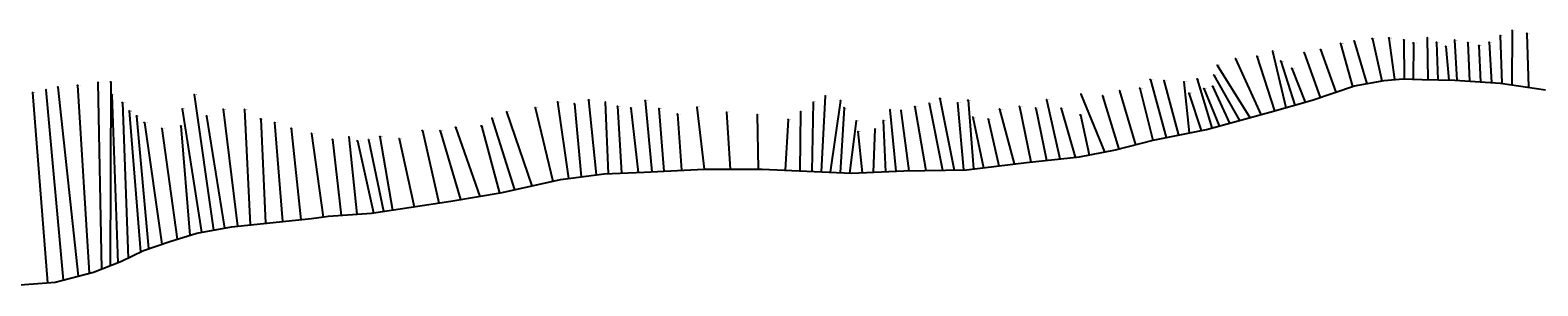
# Model space of a CAD drawing. Extents: x 417241 to 420567, y 3254775 to 3256353.
# Drawn here: x 418433 to 418902, y 3255737 to 3255817 of the extents above; entities that cross this region are included whole.
import ezdxf
from ezdxf.enums import TextEntityAlignment as Align

# ---------------------------------------------------------------- set-up
doc = ezdxf.new("R2010")
doc.units = 0
doc.header["$LTSCALE"] = 0.5
doc.header["$MEASUREMENT"] = 0
doc.layers.get('0').update_dxf_attribs({"linetype": 'CONTINUOUS'})
for name, color, linetype in [('8310', 2, 'CONTINUOUS'), ('垂线', 6, 'CONTINUOUS'), ('河道中心线', 3, 'CONTINUOUS')]:
    doc.layers.add(name, color=color, linetype=linetype)
doc.styles.get("Standard").update_dxf_attribs({"font": 'rs.shx', "width": 0.75, "bigfont": 'hztxt.shx'})

# ---------------------------------------------------------------- blocks, each defined once
blk = doc.blocks.new('gc200')
h = blk.add_hatch(color=256)
edge = h.paths.add_edge_path()
edge.add_arc((0, 0), 0.25, 0, 360)
blk.add_circle((0, 0), 0.25)

msp = doc.modelspace()

# ---------------------------------------------------------------- linework, layer by layer
at = {"layer": '垂线', "linetype": 'Continuous'}
for points, elevation in [([(418893.89, 3255816.81), (418893.81, 3255799.92)], 2415.2), ([(418898.52, 3255815.91), (418898.98, 3255799.18)], 2415.46), ([(418840.54, 3255812.75), (418844.34, 3255799.38)], 2413.45), ([(418844.84, 3255813.53), (418848.79, 3255800.28)], 2413.47), ([(418850.48, 3255814.26), (418853.46, 3255801.13)], 2413.8), ([(418855.63, 3255814.47), (418857.32, 3255801.56)], 2414.08), ([(418860.21, 3255813.88), (418860.35, 3255801.8)], 2414.11), ([(418863.22, 3255812.92), (418863.2, 3255801.67)], 2414.14), ([(418867.54, 3255814.51), (418867.67, 3255801.51)], 2414.18), ([(418870.42, 3255813.12), (418870.83, 3255801.47)], 2414.19), ([(418873.27, 3255811.86), (418874.22, 3255801.42)], 2414.2), ([(418876.05, 3255813.8), (418876.73, 3255801.36)], 2414.52), ([(418880.15, 3255813.02), (418880.62, 3255801.09)], 2414.64), ([(418883.61, 3255812.08), (418884.04, 3255800.85)], 2414.85), ([(418886.74, 3255813.15), (418887.47, 3255800.62)], 2415), ([(418890.17, 3255815.25), (418890.71, 3255800.37)], 2415.09), ([(418807.95, 3255808.04), (418815.79, 3255790.68)], 2412.36), ([(418814.55, 3255808.81), (418820.05, 3255791.86)], 2412.5), ([(418819.48, 3255810.38), (418823.54, 3255792.84)], 2412.57), ([(418821.98, 3255807.27), (418826.42, 3255793.66)], 2412.72), ([(418829.29, 3255809.91), (418834.27, 3255796.01)], 2412.91), ([(418834.34, 3255810.87), (418839.09, 3255797.62)], 2413.36), ([(418796.02, 3255801.73), (418800.6, 3255786.55)], 2412.09), ([(418801.18, 3255802.94), (418809.15, 3255788.87)], 2412.27), ([(418802.22, 3255806.05), (418812.41, 3255789.76)], 2412.27), ([(418825.4, 3255805.03), (418829.6, 3255794.56)], 2412.84), ([(418434.1, 3255797.57), (418438.76, 3255738.43)], 2409.77), ([(418438.28, 3255798.35), (418443.67, 3255739.26)], 2409.81), ([(418441.96, 3255799.25), (418448.27, 3255740.47)], 2409.91), ([(418448.11, 3255799.79), (418451.74, 3255741.37)], 2409.95), ([(418454.44, 3255800.63), (418455.56, 3255742.69)], 2410.08), ([(418458.4, 3255800.8), (418458.19, 3255743.71)], 2410.13), ([(418484.34, 3255796.91), (418490.32, 3255754.78)], 2410.53), ([(418759.92, 3255797.02), (418767.23, 3255779.08)], 2411.14), ([(418771.93, 3255798.09), (418776.83, 3255781.33)], 2411.3), ([(418778.18, 3255798.86), (418782.22, 3255782.72)], 2411.32), ([(418781.48, 3255801.53), (418786.44, 3255783.58)], 2411.35), ([(418785.69, 3255801.29), (418790.2, 3255784.34)], 2411.38), ([(418791.89, 3255800.88), (418793.54, 3255785.01)], 2411.61), ([(418793.42, 3255797.36), (418797.28, 3255785.76)], 2411.88), ([(418798.08, 3255798.74), (418802.88, 3255787.17)], 2412.11), ([(418800.79, 3255799.47), (418806.05, 3255788.03)], 2412.24), ([(418458.79, 3255796.84), (418460.62, 3255744.65)], 2410.2), ([(418462.02, 3255794.4), (418463.78, 3255746.1)], 2410.35), ([(418480.59, 3255792.49), (418486.65, 3255754.11)], 2410.53), ([(418493.33, 3255792.35), (418497.78, 3255756.01)], 2410.54), ([(418499.95, 3255792.27), (418501.71, 3255756.41)], 2410.55), ([(418590.32, 3255792.9), (418595.84, 3255770)], 2410.59), ([(418597.23, 3255794.64), (418600.62, 3255770.84)], 2410.6), ([(418602.49, 3255794.02), (418604.63, 3255771.36)], 2410.61), ([(418606.93, 3255795.22), (418609.23, 3255771.96)], 2410.61), ([(418612.11, 3255794.54), (418612.99, 3255772.34)], 2410.62), ([(418615.92, 3255793.27), (418617.15, 3255772.52)], 2410.62), ([(418620.05, 3255792.73), (418622.29, 3255772.74)], 2410.63), ([(418624.54, 3255795.03), (418626.53, 3255772.93)], 2410.63), ([(418628.73, 3255792.56), (418630.29, 3255773.11)], 2410.64), ([(418640.53, 3255793), (418642.79, 3255773.7)], 2410.66), ([(418676.7, 3255794.56), (418676.29, 3255773.01)], 2410.68), ([(418680.45, 3255796.52), (418679.2, 3255772.88)], 2410.68), ([(418685.17, 3255795.02), (418682.03, 3255772.76)], 2410.68), ([(418686.29, 3255792.77), (418685.04, 3255772.62)], 2410.68), ([(418708.3, 3255793.14), (418711.71, 3255773.3)], 2410.78), ([(418712.76, 3255794.23), (418716.84, 3255773.39)], 2410.81), ([(418716.05, 3255795.71), (418720.51, 3255773.46)], 2410.83), ([(418721.55, 3255794.35), (418723.39, 3255773.51)], 2410.89), ([(418724.82, 3255795.13), (418726.49, 3255773.79)], 2410.94), ([(418734.57, 3255792.35), (418739.19, 3255775.36)], 2410.95), ([(418740.78, 3255793.21), (418744.33, 3255775.98)], 2410.95), ([(418745.86, 3255792.69), (418749.25, 3255776.5)], 2410.95), ([(418749.22, 3255795.37), (418753.31, 3255776.94)], 2410.95), ([(418753.79, 3255792.62), (418758.07, 3255777.45)], 2410.99), ([(418766.65, 3255796.5), (418771.65, 3255779.99)], 2411.16), ([(418464.12, 3255791.84), (418467.65, 3255748.03)], 2410.47), ([(418466.46, 3255790.23), (418470.17, 3255749.04)], 2410.47), ([(418468.86, 3255788.19), (418474.25, 3255750.45)], 2410.49), ([(418488.16, 3255790.23), (418493.75, 3255755.42)], 2410.54), ([(418505.01, 3255789.33), (418506.56, 3255756.9)], 2410.55), ([(418509.28, 3255788.23), (418511.8, 3255757.44)], 2410.55), ([(418576.87, 3255789.56), (418583.88, 3255767.3)], 2410.59), ([(418581.42, 3255791.56), (418589.23, 3255768.51)], 2410.59), ([(418634.49, 3255790.81), (418635.75, 3255773.37)], 2410.64), ([(418649.78, 3255791.46), (418650.92, 3255773.7)], 2410.66), ([(418659.31, 3255790.71), (418659.59, 3255773.7)], 2410.67), ([(418668.97, 3255789.13), (418667.99, 3255773.38)], 2410.68), ([(418672.78, 3255791.63), (418672.52, 3255773.18)], 2410.68), ([(418690.08, 3255788.77), (418688.03, 3255772.49)], 2410.7), ([(418698.46, 3255788.87), (418699.19, 3255772.93)], 2410.72), ([(418700.57, 3255792.15), (418702.38, 3255773.07)], 2410.74), ([(418703.98, 3255791.95), (418706.42, 3255773.2)], 2410.77), ([(418726.35, 3255789.86), (418729.68, 3255774.19)], 2410.95), ([(418731.08, 3255789.34), (418734.35, 3255774.76)], 2410.95), ([(418759.74, 3255790.56), (418762.42, 3255778.17)], 2411.1), ([(418474.26, 3255786.37), (418479.06, 3255752)], 2410.5), ([(418480.21, 3255787.15), (418483.04, 3255753.19)], 2410.51), ([(418514.48, 3255786.42), (418517.51, 3255758.02)], 2410.56), ([(418520.77, 3255784.81), (418524.39, 3255758.85)], 2410.57), ([(418527.28, 3255782.94), (418530.05, 3255759.38)], 2410.57), ([(418532.43, 3255783.77), (418534.85, 3255759.73)], 2410.57), ([(418538.54, 3255782.96), (418543.19, 3255760.63)], 2410.57), ([(418542.08, 3255783.83), (418545.96, 3255761.04)], 2410.57), ([(418548.07, 3255783.24), (418552.73, 3255762.07)], 2410.57), ([(418555.26, 3255785.7), (418560.34, 3255763.22)], 2410.58), ([(418560.74, 3255785.66), (418567.09, 3255764.28)], 2410.58), ([(418565.53, 3255786.74), (418573.08, 3255765.28)], 2410.58), ([(418573.59, 3255787.14), (418579.24, 3255766.31)], 2410.59), ([(418690.57, 3255785.41), (418691.91, 3255772.61)], 2410.7), ([(418695.91, 3255786.18), (418695.36, 3255772.76)], 2410.71), ([(418535.05, 3255782.49), (418540.1, 3255760.16)], 2410.57)]:
    msp.add_lwpolyline(points, dxfattribs=dict(at, elevation=elevation))
at = {"layer": '河道中心线', "linetype": 'Continuous', "flags": 128}
msp.add_lwpolyline([(418426.21, 3255737.48), (418441.17, 3255738.61), (418453.03, 3255741.71), (418461.78, 3255745.1), (418468.55, 3255748.48), (418476.73, 3255751.3), (418485.2, 3255753.84), (418495.93, 3255755.82), (418520.76, 3255758.35), (418526.07, 3255759.08), (418539.49, 3255760.07), (418564.12, 3255763.79), (418580.06, 3255766.44), (418598.14, 3255770.52), (418611.78, 3255772.29), (418624.18, 3255772.82), (418642.79, 3255773.7), (418660.86, 3255773.7), (418688.58, 3255772.47), (418704.88, 3255773.17), (418724.37, 3255773.53), (418742.97, 3255775.83), (418759.45, 3255777.6), (418770.61, 3255779.73), (418782.34, 3255782.75), (418798.97, 3255786.1), (418818.58, 3255791.44), (418831.74, 3255795.16), (418844.97, 3255799.59), (418854.15, 3255801.26), (418859.99, 3255801.81), (418865.97, 3255801.54), (418876.13, 3255801.4), (418890.31, 3255800.42), (418904.28, 3255798.42)], dxfattribs=at)

# ---------------------------------------------------------------- block references
at = {"layer": '8310', "linetype": 'Continuous'}
ref = msp.add_blockref('gc200', (418893.89, 3255816.81, 2415.2), dxfattribs=dict(at, xscale=0.1, yscale=0.1, zscale=0.1))
ref.add_attrib('height', '2415.21', dxfattribs={"linetype": 'Continuous', "height": 0.2, "width": 0.8}).set_placement((418894.01, 3255816.81, 2415.2), align=Align.MIDDLE_LEFT)
ref = msp.add_blockref('gc200', (418898.52, 3255815.91, 2415.46), dxfattribs=dict(at, xscale=0.1, yscale=0.1, zscale=0.1))
ref.add_attrib('height', '2415.46', dxfattribs={"linetype": 'Continuous', "height": 0.2, "width": 0.8}).set_placement((418898.64, 3255815.91, 2415.46), align=Align.MIDDLE_LEFT)
ref = msp.add_blockref('gc200', (418834.34, 3255810.87, 2413.36), dxfattribs=dict(at, xscale=0.1, yscale=0.1, zscale=0.1))
ref.add_attrib('height', '2413.36', dxfattribs={"linetype": 'Continuous', "height": 0.2, "width": 0.8}).set_placement((418834.46, 3255810.87, 2413.36), align=Align.MIDDLE_LEFT)
ref = msp.add_blockref('gc200', (418840.54, 3255812.75, 2413.45), dxfattribs=dict(at, xscale=0.1, yscale=0.1, zscale=0.1))
ref.add_attrib('height', '2413.45', dxfattribs={"linetype": 'Continuous', "height": 0.2, "width": 0.8}).set_placement((418840.66, 3255812.75, 2413.45), align=Align.MIDDLE_LEFT)
ref = msp.add_blockref('gc200', (418844.84, 3255813.53, 2413.47), dxfattribs=dict(at, xscale=0.1, yscale=0.1, zscale=0.1))
ref.add_attrib('height', '2413.47', dxfattribs={"linetype": 'Continuous', "height": 0.2, "width": 0.8}).set_placement((418844.96, 3255813.53, 2413.47), align=Align.MIDDLE_LEFT)
ref = msp.add_blockref('gc200', (418850.48, 3255814.26, 2413.8), dxfattribs=dict(at, xscale=0.1, yscale=0.1, zscale=0.1))
ref.add_attrib('height', '2413.80', dxfattribs={"linetype": 'Continuous', "height": 0.2, "width": 0.8}).set_placement((418850.6, 3255814.26, 2413.8), align=Align.MIDDLE_LEFT)
ref = msp.add_blockref('gc200', (418855.63, 3255814.47, 2414.08), dxfattribs=dict(at, xscale=0.1, yscale=0.1, zscale=0.1))
ref.add_attrib('height', '2414.08', dxfattribs={"linetype": 'Continuous', "height": 0.2, "width": 0.8}).set_placement((418855.75, 3255814.47, 2414.08), align=Align.MIDDLE_LEFT)
ref = msp.add_blockref('gc200', (418860.21, 3255813.88, 2414.11), dxfattribs=dict(at, xscale=0.1, yscale=0.1, zscale=0.1))
ref.add_attrib('height', '2414.11', dxfattribs={"linetype": 'Continuous', "height": 0.2, "width": 0.8}).set_placement((418860.33, 3255813.88, 2414.11), align=Align.MIDDLE_LEFT)
ref = msp.add_blockref('gc200', (418863.22, 3255812.92, 2414.14), dxfattribs=dict(at, xscale=0.1, yscale=0.1, zscale=0.1))
ref.add_attrib('height', '2414.14', dxfattribs={"linetype": 'Continuous', "height": 0.2, "width": 0.8}).set_placement((418863.34, 3255812.92, 2414.14), align=Align.MIDDLE_LEFT)
ref = msp.add_blockref('gc200', (418867.54, 3255814.51, 2414.18), dxfattribs=dict(at, xscale=0.1, yscale=0.1, zscale=0.1))
ref.add_attrib('height', '2414.18', dxfattribs={"linetype": 'Continuous', "height": 0.2, "width": 0.8}).set_placement((418867.66, 3255814.51, 2414.18), align=Align.MIDDLE_LEFT)
ref = msp.add_blockref('gc200', (418870.42, 3255813.12, 2414.19), dxfattribs=dict(at, xscale=0.1, yscale=0.1, zscale=0.1))
ref.add_attrib('height', '2414.19', dxfattribs={"linetype": 'Continuous', "height": 0.2, "width": 0.8}).set_placement((418870.54, 3255813.12, 2414.19), align=Align.MIDDLE_LEFT)
ref = msp.add_blockref('gc200', (418873.27, 3255811.86, 2414.2), dxfattribs=dict(at, xscale=0.1, yscale=0.1, zscale=0.1))
ref.add_attrib('height', '2414.20', dxfattribs={"linetype": 'Continuous', "height": 0.2, "width": 0.8}).set_placement((418873.39, 3255811.86, 2414.2), align=Align.MIDDLE_LEFT)
ref = msp.add_blockref('gc200', (418876.05, 3255813.8, 2414.52), dxfattribs=dict(at, xscale=0.1, yscale=0.1, zscale=0.1))
ref.add_attrib('height', '2414.52', dxfattribs={"linetype": 'Continuous', "height": 0.2, "width": 0.8}).set_placement((418876.17, 3255813.8, 2414.52), align=Align.MIDDLE_LEFT)
ref = msp.add_blockref('gc200', (418880.15, 3255813.02, 2414.64), dxfattribs=dict(at, xscale=0.1, yscale=0.1, zscale=0.1))
ref.add_attrib('height', '2414.64', dxfattribs={"linetype": 'Continuous', "height": 0.2, "width": 0.8}).set_placement((418880.27, 3255813.02, 2414.64), align=Align.MIDDLE_LEFT)
ref = msp.add_blockref('gc200', (418883.61, 3255812.08, 2414.85), dxfattribs=dict(at, xscale=0.1, yscale=0.1, zscale=0.1))
ref.add_attrib('height', '2414.85', dxfattribs={"linetype": 'Continuous', "height": 0.2, "width": 0.8}).set_placement((418883.73, 3255812.08, 2414.85), align=Align.MIDDLE_LEFT)
ref = msp.add_blockref('gc200', (418886.74, 3255813.15, 2415), dxfattribs=dict(at, xscale=0.1, yscale=0.1, zscale=0.1))
ref.add_attrib('height', '2415.00', dxfattribs={"linetype": 'Continuous', "height": 0.2, "width": 0.8}).set_placement((418886.86, 3255813.15, 2415), align=Align.MIDDLE_LEFT)
ref = msp.add_blockref('gc200', (418890.17, 3255815.25, 2415.09), dxfattribs=dict(at, xscale=0.1, yscale=0.1, zscale=0.1))
ref.add_attrib('height', '2415.09', dxfattribs={"linetype": 'Continuous', "height": 0.2, "width": 0.8}).set_placement((418890.29, 3255815.25, 2415.09), align=Align.MIDDLE_LEFT)
ref = msp.add_blockref('gc200', (418807.95, 3255808.04, 2412.36), dxfattribs=dict(at, xscale=0.1, yscale=0.1, zscale=0.1))
ref.add_attrib('height', '2412.36', dxfattribs={"linetype": 'Continuous', "height": 0.2, "width": 0.8}).set_placement((418808.07, 3255808.04, 2412.36), align=Align.MIDDLE_LEFT)
ref = msp.add_blockref('gc200', (418814.55, 3255808.81, 2412.5), dxfattribs=dict(at, xscale=0.1, yscale=0.1, zscale=0.1))
ref.add_attrib('height', '2412.50', dxfattribs={"linetype": 'Continuous', "height": 0.2, "width": 0.8}).set_placement((418814.67, 3255808.81, 2412.5), align=Align.MIDDLE_LEFT)
ref = msp.add_blockref('gc200', (418819.48, 3255810.38, 2412.57), dxfattribs=dict(at, xscale=0.1, yscale=0.1, zscale=0.1))
ref.add_attrib('height', '2412.57', dxfattribs={"linetype": 'Continuous', "height": 0.2, "width": 0.8}).set_placement((418819.6, 3255810.38, 2412.57), align=Align.MIDDLE_LEFT)
ref = msp.add_blockref('gc200', (418821.98, 3255807.27, 2412.72), dxfattribs=dict(at, xscale=0.1, yscale=0.1, zscale=0.1))
ref.add_attrib('height', '2412.72', dxfattribs={"linetype": 'Continuous', "height": 0.2, "width": 0.8}).set_placement((418822.1, 3255807.27, 2412.72), align=Align.MIDDLE_LEFT)
ref = msp.add_blockref('gc200', (418829.29, 3255809.91, 2412.91), dxfattribs=dict(at, xscale=0.1, yscale=0.1, zscale=0.1))
ref.add_attrib('height', '2412.91', dxfattribs={"linetype": 'Continuous', "height": 0.2, "width": 0.8}).set_placement((418829.41, 3255809.91, 2412.91), align=Align.MIDDLE_LEFT)
ref = msp.add_blockref('gc200', (418781.48, 3255801.53, 2411.35), dxfattribs=dict(at, xscale=0.1, yscale=0.1, zscale=0.1))
ref.add_attrib('height', '2411.35', dxfattribs={"linetype": 'Continuous', "height": 0.2, "width": 0.8}).set_placement((418781.6, 3255801.53, 2411.35), align=Align.MIDDLE_LEFT)
ref = msp.add_blockref('gc200', (418796.02, 3255801.73, 2412.09), dxfattribs=dict(at, xscale=0.1, yscale=0.1, zscale=0.1))
ref.add_attrib('height', '2412.09', dxfattribs={"linetype": 'Continuous', "height": 0.2, "width": 0.8}).set_placement((418796.14, 3255801.73, 2412.09), align=Align.MIDDLE_LEFT)
ref = msp.add_blockref('gc200', (418801.18, 3255802.94, 2412.27), dxfattribs=dict(at, xscale=0.1, yscale=0.1, zscale=0.1))
ref.add_attrib('height', '2412.27', dxfattribs={"linetype": 'Continuous', "height": 0.2, "width": 0.8}).set_placement((418801.3, 3255802.94, 2412.27), align=Align.MIDDLE_LEFT)
ref = msp.add_blockref('gc200', (418802.22, 3255806.05, 2412.27), dxfattribs=dict(at, xscale=0.1, yscale=0.1, zscale=0.1))
ref.add_attrib('height', '2412.27', dxfattribs={"linetype": 'Continuous', "height": 0.2, "width": 0.8}).set_placement((418802.34, 3255806.05, 2412.27), align=Align.MIDDLE_LEFT)
ref = msp.add_blockref('gc200', (418825.4, 3255805.03, 2412.84), dxfattribs=dict(at, xscale=0.1, yscale=0.1, zscale=0.1))
ref.add_attrib('height', '2412.84', dxfattribs={"linetype": 'Continuous', "height": 0.2, "width": 0.8}).set_placement((418825.52, 3255805.03, 2412.84), align=Align.MIDDLE_LEFT)
ref = msp.add_blockref('gc200', (418434.1, 3255797.57, 2409.77), dxfattribs=dict(at, xscale=0.1, yscale=0.1, zscale=0.1))
ref.add_attrib('height', '2409.77', dxfattribs={"linetype": 'Continuous', "height": 0.2, "width": 0.8}).set_placement((418434.22, 3255797.57, 2409.77), align=Align.MIDDLE_LEFT)
ref = msp.add_blockref('gc200', (418438.28, 3255798.35, 2409.81), dxfattribs=dict(at, xscale=0.1, yscale=0.1, zscale=0.1))
ref.add_attrib('height', '2409.81', dxfattribs={"linetype": 'Continuous', "height": 0.2, "width": 0.8}).set_placement((418438.41, 3255798.35, 2409.81), align=Align.MIDDLE_LEFT)
ref = msp.add_blockref('gc200', (418441.96, 3255799.25, 2409.91), dxfattribs=dict(at, xscale=0.1, yscale=0.1, zscale=0.1))
ref.add_attrib('height', '2409.92', dxfattribs={"linetype": 'Continuous', "height": 0.2, "width": 0.8}).set_placement((418442.08, 3255799.25, 2409.91), align=Align.MIDDLE_LEFT)
ref = msp.add_blockref('gc200', (418448.11, 3255799.79, 2409.95), dxfattribs=dict(at, xscale=0.1, yscale=0.1, zscale=0.1))
ref.add_attrib('height', '2409.95', dxfattribs={"linetype": 'Continuous', "height": 0.2, "width": 0.8}).set_placement((418448.23, 3255799.79, 2409.95), align=Align.MIDDLE_LEFT)
ref = msp.add_blockref('gc200', (418454.44, 3255800.63, 2410.08), dxfattribs=dict(at, xscale=0.1, yscale=0.1, zscale=0.1))
ref.add_attrib('height', '2410.08', dxfattribs={"linetype": 'Continuous', "height": 0.2, "width": 0.8}).set_placement((418454.56, 3255800.63, 2410.08), align=Align.MIDDLE_LEFT)
ref = msp.add_blockref('gc200', (418458.4, 3255800.8, 2410.13), dxfattribs=dict(at, xscale=0.1, yscale=0.1, zscale=0.1))
ref.add_attrib('height', '2410.13', dxfattribs={"linetype": 'Continuous', "height": 0.2, "width": 0.8}).set_placement((418458.52, 3255800.8, 2410.13), align=Align.MIDDLE_LEFT)
ref = msp.add_blockref('gc200', (418458.79, 3255796.84, 2410.2), dxfattribs=dict(at, xscale=0.1, yscale=0.1, zscale=0.1))
ref.add_attrib('height', '2410.20', dxfattribs={"linetype": 'Continuous', "height": 0.2, "width": 0.8}).set_placement((418458.91, 3255796.84, 2410.2), align=Align.MIDDLE_LEFT)
ref = msp.add_blockref('gc200', (418484.34, 3255796.91, 2410.53), dxfattribs=dict(at, xscale=0.1, yscale=0.1, zscale=0.1))
ref.add_attrib('height', '2410.53', dxfattribs={"linetype": 'Continuous', "height": 0.2, "width": 0.8}).set_placement((418484.46, 3255796.91, 2410.53), align=Align.MIDDLE_LEFT)
ref = msp.add_blockref('gc200', (418759.92, 3255797.02, 2411.14), dxfattribs=dict(at, xscale=0.1, yscale=0.1, zscale=0.1))
ref.add_attrib('height', '2411.14', dxfattribs={"linetype": 'Continuous', "height": 0.2, "width": 0.8}).set_placement((418760.04, 3255797.02, 2411.14), align=Align.MIDDLE_LEFT)
ref = msp.add_blockref('gc200', (418771.93, 3255798.09, 2411.3), dxfattribs=dict(at, xscale=0.1, yscale=0.1, zscale=0.1))
ref.add_attrib('height', '2411.30', dxfattribs={"linetype": 'Continuous', "height": 0.2, "width": 0.8}).set_placement((418772.05, 3255798.09, 2411.3), align=Align.MIDDLE_LEFT)
ref = msp.add_blockref('gc200', (418778.18, 3255798.86, 2411.32), dxfattribs=dict(at, xscale=0.1, yscale=0.1, zscale=0.1))
ref.add_attrib('height', '2411.32', dxfattribs={"linetype": 'Continuous', "height": 0.2, "width": 0.8}).set_placement((418778.3, 3255798.86, 2411.32), align=Align.MIDDLE_LEFT)
ref = msp.add_blockref('gc200', (418785.69, 3255801.29, 2411.38), dxfattribs=dict(at, xscale=0.1, yscale=0.1, zscale=0.1))
ref.add_attrib('height', '2411.38', dxfattribs={"linetype": 'Continuous', "height": 0.2, "width": 0.8}).set_placement((418785.81, 3255801.29, 2411.38), align=Align.MIDDLE_LEFT)
ref = msp.add_blockref('gc200', (418791.89, 3255800.88, 2411.61), dxfattribs=dict(at, xscale=0.1, yscale=0.1, zscale=0.1))
ref.add_attrib('height', '2411.61', dxfattribs={"linetype": 'Continuous', "height": 0.2, "width": 0.8}).set_placement((418792.01, 3255800.88, 2411.61), align=Align.MIDDLE_LEFT)
ref = msp.add_blockref('gc200', (418793.42, 3255797.36, 2411.88), dxfattribs=dict(at, xscale=0.1, yscale=0.1, zscale=0.1))
ref.add_attrib('height', '2411.88', dxfattribs={"linetype": 'Continuous', "height": 0.2, "width": 0.8}).set_placement((418793.54, 3255797.36, 2411.88), align=Align.MIDDLE_LEFT)
ref = msp.add_blockref('gc200', (418798.08, 3255798.74, 2412.11), dxfattribs=dict(at, xscale=0.1, yscale=0.1, zscale=0.1))
ref.add_attrib('height', '2412.11', dxfattribs={"linetype": 'Continuous', "height": 0.2, "width": 0.8}).set_placement((418798.2, 3255798.74, 2412.11), align=Align.MIDDLE_LEFT)
ref = msp.add_blockref('gc200', (418800.79, 3255799.47, 2412.24), dxfattribs=dict(at, xscale=0.1, yscale=0.1, zscale=0.1))
ref.add_attrib('height', '2412.24', dxfattribs={"linetype": 'Continuous', "height": 0.2, "width": 0.8}).set_placement((418800.91, 3255799.47, 2412.24), align=Align.MIDDLE_LEFT)
ref = msp.add_blockref('gc200', (418462.02, 3255794.4, 2410.35), dxfattribs=dict(at, xscale=0.1, yscale=0.1, zscale=0.1))
ref.add_attrib('height', '2410.35', dxfattribs={"linetype": 'Continuous', "height": 0.2, "width": 0.8}).set_placement((418462.14, 3255794.4, 2410.35), align=Align.MIDDLE_LEFT)
ref = msp.add_blockref('gc200', (418480.59, 3255792.49, 2410.53), dxfattribs=dict(at, xscale=0.1, yscale=0.1, zscale=0.1))
ref.add_attrib('height', '2410.53', dxfattribs={"linetype": 'Continuous', "height": 0.2, "width": 0.8}).set_placement((418480.71, 3255792.49, 2410.53), align=Align.MIDDLE_LEFT)
ref = msp.add_blockref('gc200', (418493.33, 3255792.35, 2410.54), dxfattribs=dict(at, xscale=0.1, yscale=0.1, zscale=0.1))
ref.add_attrib('height', '2410.54', dxfattribs={"linetype": 'Continuous', "height": 0.2, "width": 0.8}).set_placement((418493.45, 3255792.35, 2410.54), align=Align.MIDDLE_LEFT)
ref = msp.add_blockref('gc200', (418499.95, 3255792.27, 2410.55), dxfattribs=dict(at, xscale=0.1, yscale=0.1, zscale=0.1))
ref.add_attrib('height', '2410.55', dxfattribs={"linetype": 'Continuous', "height": 0.2, "width": 0.8}).set_placement((418500.07, 3255792.27, 2410.55), align=Align.MIDDLE_LEFT)
ref = msp.add_blockref('gc200', (418590.32, 3255792.9, 2410.59), dxfattribs=dict(at, xscale=0.1, yscale=0.1, zscale=0.1))
ref.add_attrib('height', '2410.60', dxfattribs={"linetype": 'Continuous', "height": 0.2, "width": 0.8}).set_placement((418590.44, 3255792.9, 2410.59), align=Align.MIDDLE_LEFT)
ref = msp.add_blockref('gc200', (418597.23, 3255794.64, 2410.6), dxfattribs=dict(at, xscale=0.1, yscale=0.1, zscale=0.1))
ref.add_attrib('height', '2410.60', dxfattribs={"linetype": 'Continuous', "height": 0.2, "width": 0.8}).set_placement((418597.35, 3255794.64, 2410.6), align=Align.MIDDLE_LEFT)
ref = msp.add_blockref('gc200', (418602.49, 3255794.02, 2410.61), dxfattribs=dict(at, xscale=0.1, yscale=0.1, zscale=0.1))
ref.add_attrib('height', '2410.61', dxfattribs={"linetype": 'Continuous', "height": 0.2, "width": 0.8}).set_placement((418602.61, 3255794.02, 2410.61), align=Align.MIDDLE_LEFT)
ref = msp.add_blockref('gc200', (418606.93, 3255795.22, 2410.61), dxfattribs=dict(at, xscale=0.1, yscale=0.1, zscale=0.1))
ref.add_attrib('height', '2410.61', dxfattribs={"linetype": 'Continuous', "height": 0.2, "width": 0.8}).set_placement((418607.05, 3255795.22, 2410.61), align=Align.MIDDLE_LEFT)
ref = msp.add_blockref('gc200', (418612.11, 3255794.54, 2410.62), dxfattribs=dict(at, xscale=0.1, yscale=0.1, zscale=0.1))
ref.add_attrib('height', '2410.62', dxfattribs={"linetype": 'Continuous', "height": 0.2, "width": 0.8}).set_placement((418612.23, 3255794.54, 2410.62), align=Align.MIDDLE_LEFT)
ref = msp.add_blockref('gc200', (418615.92, 3255793.27, 2410.62), dxfattribs=dict(at, xscale=0.1, yscale=0.1, zscale=0.1))
ref.add_attrib('height', '2410.63', dxfattribs={"linetype": 'Continuous', "height": 0.2, "width": 0.8}).set_placement((418616.04, 3255793.27, 2410.62), align=Align.MIDDLE_LEFT)
ref = msp.add_blockref('gc200', (418620.05, 3255792.73, 2410.63), dxfattribs=dict(at, xscale=0.1, yscale=0.1, zscale=0.1))
ref.add_attrib('height', '2410.63', dxfattribs={"linetype": 'Continuous', "height": 0.2, "width": 0.8}).set_placement((418620.17, 3255792.73, 2410.63), align=Align.MIDDLE_LEFT)
ref = msp.add_blockref('gc200', (418624.54, 3255795.03, 2410.63), dxfattribs=dict(at, xscale=0.1, yscale=0.1, zscale=0.1))
ref.add_attrib('height', '2410.63', dxfattribs={"linetype": 'Continuous', "height": 0.2, "width": 0.8}).set_placement((418624.66, 3255795.03, 2410.63), align=Align.MIDDLE_LEFT)
ref = msp.add_blockref('gc200', (418628.73, 3255792.56, 2410.64), dxfattribs=dict(at, xscale=0.1, yscale=0.1, zscale=0.1))
ref.add_attrib('height', '2410.64', dxfattribs={"linetype": 'Continuous', "height": 0.2, "width": 0.8}).set_placement((418628.85, 3255792.56, 2410.64), align=Align.MIDDLE_LEFT)
ref = msp.add_blockref('gc200', (418640.53, 3255793, 2410.66), dxfattribs=dict(at, xscale=0.1, yscale=0.1, zscale=0.1))
ref.add_attrib('height', '2410.66', dxfattribs={"linetype": 'Continuous', "height": 0.2, "width": 0.8}).set_placement((418640.65, 3255793, 2410.66), align=Align.MIDDLE_LEFT)
ref = msp.add_blockref('gc200', (418676.7, 3255794.56, 2410.68), dxfattribs=dict(at, xscale=0.1, yscale=0.1, zscale=0.1))
ref.add_attrib('height', '2410.68', dxfattribs={"linetype": 'Continuous', "height": 0.2, "width": 0.8}).set_placement((418676.82, 3255794.56, 2410.68), align=Align.MIDDLE_LEFT)
ref = msp.add_blockref('gc200', (418680.45, 3255796.52, 2410.68), dxfattribs=dict(at, xscale=0.1, yscale=0.1, zscale=0.1))
ref.add_attrib('height', '2410.68', dxfattribs={"linetype": 'Continuous', "height": 0.2, "width": 0.8}).set_placement((418680.57, 3255796.52, 2410.68), align=Align.MIDDLE_LEFT)
ref = msp.add_blockref('gc200', (418685.17, 3255795.02, 2410.68), dxfattribs=dict(at, xscale=0.1, yscale=0.1, zscale=0.1))
ref.add_attrib('height', '2410.68', dxfattribs={"linetype": 'Continuous', "height": 0.2, "width": 0.8}).set_placement((418685.29, 3255795.02, 2410.68), align=Align.MIDDLE_LEFT)
ref = msp.add_blockref('gc200', (418686.29, 3255792.77, 2410.68), dxfattribs=dict(at, xscale=0.1, yscale=0.1, zscale=0.1))
ref.add_attrib('height', '2410.68', dxfattribs={"linetype": 'Continuous', "height": 0.2, "width": 0.8}).set_placement((418686.41, 3255792.77, 2410.68), align=Align.MIDDLE_LEFT)
ref = msp.add_blockref('gc200', (418700.57, 3255792.15, 2410.74), dxfattribs=dict(at, xscale=0.1, yscale=0.1, zscale=0.1))
ref.add_attrib('height', '2410.74', dxfattribs={"linetype": 'Continuous', "height": 0.2, "width": 0.8}).set_placement((418700.69, 3255792.15, 2410.74), align=Align.MIDDLE_LEFT)
ref = msp.add_blockref('gc200', (418708.3, 3255793.14, 2410.78), dxfattribs=dict(at, xscale=0.1, yscale=0.1, zscale=0.1))
ref.add_attrib('height', '2410.78', dxfattribs={"linetype": 'Continuous', "height": 0.2, "width": 0.8}).set_placement((418708.42, 3255793.14, 2410.78), align=Align.MIDDLE_LEFT)
ref = msp.add_blockref('gc200', (418712.76, 3255794.23, 2410.81), dxfattribs=dict(at, xscale=0.1, yscale=0.1, zscale=0.1))
ref.add_attrib('height', '2410.81', dxfattribs={"linetype": 'Continuous', "height": 0.2, "width": 0.8}).set_placement((418712.88, 3255794.23, 2410.81), align=Align.MIDDLE_LEFT)
ref = msp.add_blockref('gc200', (418716.05, 3255795.71, 2410.83), dxfattribs=dict(at, xscale=0.1, yscale=0.1, zscale=0.1))
ref.add_attrib('height', '2410.83', dxfattribs={"linetype": 'Continuous', "height": 0.2, "width": 0.8}).set_placement((418716.17, 3255795.71, 2410.83), align=Align.MIDDLE_LEFT)
ref = msp.add_blockref('gc200', (418721.55, 3255794.35, 2410.89), dxfattribs=dict(at, xscale=0.1, yscale=0.1, zscale=0.1))
ref.add_attrib('height', '2410.89', dxfattribs={"linetype": 'Continuous', "height": 0.2, "width": 0.8}).set_placement((418721.67, 3255794.35, 2410.89), align=Align.MIDDLE_LEFT)
ref = msp.add_blockref('gc200', (418724.82, 3255795.13, 2410.94), dxfattribs=dict(at, xscale=0.1, yscale=0.1, zscale=0.1))
ref.add_attrib('height', '2410.94', dxfattribs={"linetype": 'Continuous', "height": 0.2, "width": 0.8}).set_placement((418724.94, 3255795.13, 2410.94), align=Align.MIDDLE_LEFT)
ref = msp.add_blockref('gc200', (418734.57, 3255792.35, 2410.95), dxfattribs=dict(at, xscale=0.1, yscale=0.1, zscale=0.1))
ref.add_attrib('height', '2410.95', dxfattribs={"linetype": 'Continuous', "height": 0.2, "width": 0.8}).set_placement((418734.69, 3255792.35, 2410.95), align=Align.MIDDLE_LEFT)
ref = msp.add_blockref('gc200', (418740.78, 3255793.21, 2410.95), dxfattribs=dict(at, xscale=0.1, yscale=0.1, zscale=0.1))
ref.add_attrib('height', '2410.95', dxfattribs={"linetype": 'Continuous', "height": 0.2, "width": 0.8}).set_placement((418740.9, 3255793.21, 2410.95), align=Align.MIDDLE_LEFT)
ref = msp.add_blockref('gc200', (418745.86, 3255792.69, 2410.95), dxfattribs=dict(at, xscale=0.1, yscale=0.1, zscale=0.1))
ref.add_attrib('height', '2410.95', dxfattribs={"linetype": 'Continuous', "height": 0.2, "width": 0.8}).set_placement((418745.98, 3255792.69, 2410.95), align=Align.MIDDLE_LEFT)
ref = msp.add_blockref('gc200', (418749.22, 3255795.37, 2410.95), dxfattribs=dict(at, xscale=0.1, yscale=0.1, zscale=0.1))
ref.add_attrib('height', '2410.95', dxfattribs={"linetype": 'Continuous', "height": 0.2, "width": 0.8}).set_placement((418749.34, 3255795.37, 2410.95), align=Align.MIDDLE_LEFT)
ref = msp.add_blockref('gc200', (418753.79, 3255792.62, 2410.99), dxfattribs=dict(at, xscale=0.1, yscale=0.1, zscale=0.1))
ref.add_attrib('height', '2410.99', dxfattribs={"linetype": 'Continuous', "height": 0.2, "width": 0.8}).set_placement((418753.91, 3255792.62, 2410.99), align=Align.MIDDLE_LEFT)
ref = msp.add_blockref('gc200', (418766.65, 3255796.5, 2411.16), dxfattribs=dict(at, xscale=0.1, yscale=0.1, zscale=0.1))
ref.add_attrib('height', '2411.16', dxfattribs={"linetype": 'Continuous', "height": 0.2, "width": 0.8}).set_placement((418766.77, 3255796.5, 2411.16), align=Align.MIDDLE_LEFT)
ref = msp.add_blockref('gc200', (418464.12, 3255791.84, 2410.47), dxfattribs=dict(at, xscale=0.1, yscale=0.1, zscale=0.1))
ref.add_attrib('height', '2410.47', dxfattribs={"linetype": 'Continuous', "height": 0.2, "width": 0.8}).set_placement((418464.24, 3255791.84, 2410.47), align=Align.MIDDLE_LEFT)
ref = msp.add_blockref('gc200', (418466.46, 3255790.23, 2410.47), dxfattribs=dict(at, xscale=0.1, yscale=0.1, zscale=0.1))
ref.add_attrib('height', '2410.47', dxfattribs={"linetype": 'Continuous', "height": 0.2, "width": 0.8}).set_placement((418466.58, 3255790.23, 2410.47), align=Align.MIDDLE_LEFT)
ref = msp.add_blockref('gc200', (418468.86, 3255788.19, 2410.49), dxfattribs=dict(at, xscale=0.1, yscale=0.1, zscale=0.1))
ref.add_attrib('height', '2410.49', dxfattribs={"linetype": 'Continuous', "height": 0.2, "width": 0.8}).set_placement((418468.98, 3255788.19, 2410.49), align=Align.MIDDLE_LEFT)
ref = msp.add_blockref('gc200', (418488.16, 3255790.23, 2410.54), dxfattribs=dict(at, xscale=0.1, yscale=0.1, zscale=0.1))
ref.add_attrib('height', '2410.54', dxfattribs={"linetype": 'Continuous', "height": 0.2, "width": 0.8}).set_placement((418488.28, 3255790.23, 2410.54), align=Align.MIDDLE_LEFT)
ref = msp.add_blockref('gc200', (418505.01, 3255789.33, 2410.55), dxfattribs=dict(at, xscale=0.1, yscale=0.1, zscale=0.1))
ref.add_attrib('height', '2410.55', dxfattribs={"linetype": 'Continuous', "height": 0.2, "width": 0.8}).set_placement((418505.12, 3255789.33, 2410.55), align=Align.MIDDLE_LEFT)
ref = msp.add_blockref('gc200', (418509.28, 3255788.23, 2410.55), dxfattribs=dict(at, xscale=0.1, yscale=0.1, zscale=0.1))
ref.add_attrib('height', '2410.55', dxfattribs={"linetype": 'Continuous', "height": 0.2, "width": 0.8}).set_placement((418509.41, 3255788.23, 2410.55), align=Align.MIDDLE_LEFT)
ref = msp.add_blockref('gc200', (418576.87, 3255789.56, 2410.59), dxfattribs=dict(at, xscale=0.1, yscale=0.1, zscale=0.1))
ref.add_attrib('height', '2410.59', dxfattribs={"linetype": 'Continuous', "height": 0.2, "width": 0.8}).set_placement((418576.99, 3255789.56, 2410.59), align=Align.MIDDLE_LEFT)
ref = msp.add_blockref('gc200', (418581.42, 3255791.56, 2410.59), dxfattribs=dict(at, xscale=0.1, yscale=0.1, zscale=0.1))
ref.add_attrib('height', '2410.59', dxfattribs={"linetype": 'Continuous', "height": 0.2, "width": 0.8}).set_placement((418581.54, 3255791.56, 2410.59), align=Align.MIDDLE_LEFT)
ref = msp.add_blockref('gc200', (418634.49, 3255790.81, 2410.64), dxfattribs=dict(at, xscale=0.1, yscale=0.1, zscale=0.1))
ref.add_attrib('height', '2410.65', dxfattribs={"linetype": 'Continuous', "height": 0.2, "width": 0.8}).set_placement((418634.61, 3255790.81, 2410.64), align=Align.MIDDLE_LEFT)
ref = msp.add_blockref('gc200', (418649.78, 3255791.46, 2410.66), dxfattribs=dict(at, xscale=0.1, yscale=0.1, zscale=0.1))
ref.add_attrib('height', '2410.67', dxfattribs={"linetype": 'Continuous', "height": 0.2, "width": 0.8}).set_placement((418649.9, 3255791.46, 2410.66), align=Align.MIDDLE_LEFT)
ref = msp.add_blockref('gc200', (418659.31, 3255790.71, 2410.67), dxfattribs=dict(at, xscale=0.1, yscale=0.1, zscale=0.1))
ref.add_attrib('height', '2410.67', dxfattribs={"linetype": 'Continuous', "height": 0.2, "width": 0.8}).set_placement((418659.43, 3255790.71, 2410.67), align=Align.MIDDLE_LEFT)
ref = msp.add_blockref('gc200', (418668.97, 3255789.13, 2410.68), dxfattribs=dict(at, xscale=0.1, yscale=0.1, zscale=0.1))
ref.add_attrib('height', '2410.68', dxfattribs={"linetype": 'Continuous', "height": 0.2, "width": 0.8}).set_placement((418669.09, 3255789.13, 2410.68), align=Align.MIDDLE_LEFT)
ref = msp.add_blockref('gc200', (418672.78, 3255791.63, 2410.68), dxfattribs=dict(at, xscale=0.1, yscale=0.1, zscale=0.1))
ref.add_attrib('height', '2410.68', dxfattribs={"linetype": 'Continuous', "height": 0.2, "width": 0.8}).set_placement((418672.9, 3255791.63, 2410.68), align=Align.MIDDLE_LEFT)
ref = msp.add_blockref('gc200', (418690.08, 3255788.77, 2410.7), dxfattribs=dict(at, xscale=0.1, yscale=0.1, zscale=0.1))
ref.add_attrib('height', '2410.70', dxfattribs={"linetype": 'Continuous', "height": 0.2, "width": 0.8}).set_placement((418690.2, 3255788.77, 2410.7), align=Align.MIDDLE_LEFT)
ref = msp.add_blockref('gc200', (418698.46, 3255788.87, 2410.72), dxfattribs=dict(at, xscale=0.1, yscale=0.1, zscale=0.1))
ref.add_attrib('height', '2410.72', dxfattribs={"linetype": 'Continuous', "height": 0.2, "width": 0.8}).set_placement((418698.58, 3255788.87, 2410.72), align=Align.MIDDLE_LEFT)
ref = msp.add_blockref('gc200', (418703.98, 3255791.95, 2410.77), dxfattribs=dict(at, xscale=0.1, yscale=0.1, zscale=0.1))
ref.add_attrib('height', '2410.77', dxfattribs={"linetype": 'Continuous', "height": 0.2, "width": 0.8}).set_placement((418704.1, 3255791.95, 2410.77), align=Align.MIDDLE_LEFT)
ref = msp.add_blockref('gc200', (418726.35, 3255789.86, 2410.95), dxfattribs=dict(at, xscale=0.1, yscale=0.1, zscale=0.1))
ref.add_attrib('height', '2410.95', dxfattribs={"linetype": 'Continuous', "height": 0.2, "width": 0.8}).set_placement((418726.47, 3255789.86, 2410.95), align=Align.MIDDLE_LEFT)
ref = msp.add_blockref('gc200', (418731.08, 3255789.34, 2410.95), dxfattribs=dict(at, xscale=0.1, yscale=0.1, zscale=0.1))
ref.add_attrib('height', '2410.95', dxfattribs={"linetype": 'Continuous', "height": 0.2, "width": 0.8}).set_placement((418731.2, 3255789.34, 2410.95), align=Align.MIDDLE_LEFT)
ref = msp.add_blockref('gc200', (418759.74, 3255790.56, 2411.1), dxfattribs=dict(at, xscale=0.1, yscale=0.1, zscale=0.1))
ref.add_attrib('height', '2411.10', dxfattribs={"linetype": 'Continuous', "height": 0.2, "width": 0.8}).set_placement((418759.86, 3255790.56, 2411.1), align=Align.MIDDLE_LEFT)
ref = msp.add_blockref('gc200', (418474.26, 3255786.37, 2410.5), dxfattribs=dict(at, xscale=0.1, yscale=0.1, zscale=0.1))
ref.add_attrib('height', '2410.50', dxfattribs={"linetype": 'Continuous', "height": 0.2, "width": 0.8}).set_placement((418474.38, 3255786.37, 2410.5), align=Align.MIDDLE_LEFT)
ref = msp.add_blockref('gc200', (418480.21, 3255787.15, 2410.51), dxfattribs=dict(at, xscale=0.1, yscale=0.1, zscale=0.1))
ref.add_attrib('height', '2410.52', dxfattribs={"linetype": 'Continuous', "height": 0.2, "width": 0.8}).set_placement((418480.33, 3255787.15, 2410.51), align=Align.MIDDLE_LEFT)
ref = msp.add_blockref('gc200', (418514.48, 3255786.42, 2410.56), dxfattribs=dict(at, xscale=0.1, yscale=0.1, zscale=0.1))
ref.add_attrib('height', '2410.56', dxfattribs={"linetype": 'Continuous', "height": 0.2, "width": 0.8}).set_placement((418514.6, 3255786.42, 2410.56), align=Align.MIDDLE_LEFT)
ref = msp.add_blockref('gc200', (418520.77, 3255784.81, 2410.57), dxfattribs=dict(at, xscale=0.1, yscale=0.1, zscale=0.1))
ref.add_attrib('height', '2410.58', dxfattribs={"linetype": 'Continuous', "height": 0.2, "width": 0.8}).set_placement((418520.89, 3255784.81, 2410.57), align=Align.MIDDLE_LEFT)
ref = msp.add_blockref('gc200', (418527.28, 3255782.94, 2410.57), dxfattribs=dict(at, xscale=0.1, yscale=0.1, zscale=0.1))
ref.add_attrib('height', '2410.58', dxfattribs={"linetype": 'Continuous', "height": 0.2, "width": 0.8}).set_placement((418527.4, 3255782.94, 2410.57), align=Align.MIDDLE_LEFT)
ref = msp.add_blockref('gc200', (418532.43, 3255783.77, 2410.57), dxfattribs=dict(at, xscale=0.1, yscale=0.1, zscale=0.1))
ref.add_attrib('height', '2410.58', dxfattribs={"linetype": 'Continuous', "height": 0.2, "width": 0.8}).set_placement((418532.55, 3255783.77, 2410.57), align=Align.MIDDLE_LEFT)
ref = msp.add_blockref('gc200', (418538.54, 3255782.96, 2410.57), dxfattribs=dict(at, xscale=0.1, yscale=0.1, zscale=0.1))
ref.add_attrib('height', '2410.58', dxfattribs={"linetype": 'Continuous', "height": 0.2, "width": 0.8}).set_placement((418538.66, 3255782.96, 2410.57), align=Align.MIDDLE_LEFT)
ref = msp.add_blockref('gc200', (418542.08, 3255783.83, 2410.57), dxfattribs=dict(at, xscale=0.1, yscale=0.1, zscale=0.1))
ref.add_attrib('height', '2410.58', dxfattribs={"linetype": 'Continuous', "height": 0.2, "width": 0.8}).set_placement((418542.2, 3255783.83, 2410.57), align=Align.MIDDLE_LEFT)
ref = msp.add_blockref('gc200', (418548.07, 3255783.24, 2410.57), dxfattribs=dict(at, xscale=0.1, yscale=0.1, zscale=0.1))
ref.add_attrib('height', '2410.58', dxfattribs={"linetype": 'Continuous', "height": 0.2, "width": 0.8}).set_placement((418548.19, 3255783.24, 2410.57), align=Align.MIDDLE_LEFT)
ref = msp.add_blockref('gc200', (418555.26, 3255785.7, 2410.58), dxfattribs=dict(at, xscale=0.1, yscale=0.1, zscale=0.1))
ref.add_attrib('height', '2410.58', dxfattribs={"linetype": 'Continuous', "height": 0.2, "width": 0.8}).set_placement((418555.38, 3255785.7, 2410.58), align=Align.MIDDLE_LEFT)
ref = msp.add_blockref('gc200', (418560.74, 3255785.66, 2410.58), dxfattribs=dict(at, xscale=0.1, yscale=0.1, zscale=0.1))
ref.add_attrib('height', '2410.58', dxfattribs={"linetype": 'Continuous', "height": 0.2, "width": 0.8}).set_placement((418560.86, 3255785.66, 2410.58), align=Align.MIDDLE_LEFT)
ref = msp.add_blockref('gc200', (418565.53, 3255786.74, 2410.58), dxfattribs=dict(at, xscale=0.1, yscale=0.1, zscale=0.1))
ref.add_attrib('height', '2410.58', dxfattribs={"linetype": 'Continuous', "height": 0.2, "width": 0.8}).set_placement((418565.65, 3255786.74, 2410.58), align=Align.MIDDLE_LEFT)
ref = msp.add_blockref('gc200', (418573.59, 3255787.14, 2410.59), dxfattribs=dict(at, xscale=0.1, yscale=0.1, zscale=0.1))
ref.add_attrib('height', '2410.59', dxfattribs={"linetype": 'Continuous', "height": 0.2, "width": 0.8}).set_placement((418573.72, 3255787.14, 2410.59), align=Align.MIDDLE_LEFT)
ref = msp.add_blockref('gc200', (418690.57, 3255785.41, 2410.7), dxfattribs=dict(at, xscale=0.1, yscale=0.1, zscale=0.1))
ref.add_attrib('height', '2410.71', dxfattribs={"linetype": 'Continuous', "height": 0.2, "width": 0.8}).set_placement((418690.69, 3255785.41, 2410.7), align=Align.MIDDLE_LEFT)
ref = msp.add_blockref('gc200', (418695.91, 3255786.18, 2410.71), dxfattribs=dict(at, xscale=0.1, yscale=0.1, zscale=0.1))
ref.add_attrib('height', '2410.71', dxfattribs={"linetype": 'Continuous', "height": 0.2, "width": 0.8}).set_placement((418696.03, 3255786.18, 2410.71), align=Align.MIDDLE_LEFT)
ref = msp.add_blockref('gc200', (418535.05, 3255782.49, 2410.57), dxfattribs=dict(at, xscale=0.1, yscale=0.1, zscale=0.1))
ref.add_attrib('height', '2410.58', dxfattribs={"linetype": 'Continuous', "height": 0.2, "width": 0.8}).set_placement((418535.17, 3255782.49, 2410.57), align=Align.MIDDLE_LEFT)

doc.saveas('drawing.dxf')
